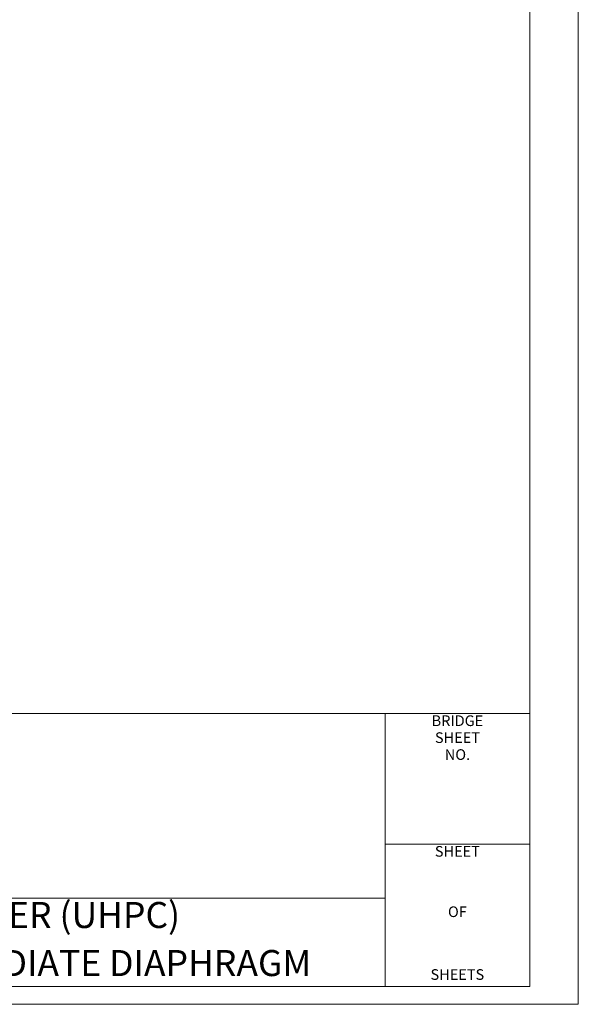
# Model space of a CAD drawing. Units: feet. Extents: x -0.02 to 2.72, y 0.07 to 2.12.
# Drawn here: x 2.38 to 2.72, y 0.07 to 0.66 of the extents above; entities that cross this region are included whole.
import ezdxf
from ezdxf.enums import TextEntityAlignment as Align

# ---------------------------------------------------------------- set-up
doc = ezdxf.new("R2010")
doc.units = ezdxf.units.FT
for name, pattern in [('BLANK', [0]), ('C', [0]), ('D', [0]), ('E', [0])]:
    doc.linetypes.add(name, pattern=pattern)
doc.layers.add('Tabloid Border', color=2, linetype='Continuous')
doc.layers.add('Tabloid Names', color=3, linetype='Continuous')
doc.styles.add('BR25', font='BRIDT__.TTF')
doc.styles.add('BR35', font='BRIDT__.TTF')
doc.styles.add('BR50', font='BRIDT__.TTF')
doc.styles.add('Sheet9', font='BRIDRG_.TTF', dxfattribs={"width": 0.999208})

# ---------------------------------------------------------------- blocks, each defined once
blk = doc.blocks.new('Border_Graph')
at = {"linetype": 'D', "lineweight": 0}
blk.add_line((0.06282, 0.24456), (2.60049, 0.24456), dxfattribs=at)
at = {"linetype": 'C', "lineweight": 0}
for p, q in [((2.60049, 0.24456), (2.6875, 0.24456)), ((2.60049, 0.16609), (2.6875, 0.16609)), ((2.10696, 0.1335), (2.60049, 0.1335))]:
    blk.add_line(p, q, dxfattribs=at)
for points in [[(2.60049, 0.1335), (2.10696, 0.1335), (2.10696, 0.24456), (2.60049, 0.24456)], [(2.10696, 0.08052), (2.10696, 0.1335), (2.60049, 0.1335), (2.60049, 0.08052)]]:
    blk.add_lwpolyline(points, close=True, dxfattribs=at)
at = {"char_height": 0.006399, "line_spacing_factor": 0.95364, "style": 'Sheet9'}
for s, insert, attachment_point in [('BRIDGE\\PSHEET\\PNO.', (2.64403, 0.24337), 2), ('SHEET', (2.64398, 0.1649), 2), ('OF', (2.644, 0.1246), 5), ('SHEETS', (2.64398, 0.08252), 8)]:
    blk.add_mtext(s, dxfattribs=dict(at, insert=insert, attachment_point=attachment_point))
blk = doc.blocks.new('Border_Outline')
at = {"linetype": 'E', "lineweight": 0}
blk.add_lwpolyline([(0.06282, 0.08052), (2.6875, 0.08052), (2.6875, 1.80296), (0.06282, 1.80296)], close=True, dxfattribs=at)
blk = doc.blocks.new('BDM Big Border')
at = {"color": 1, "linetype": 'BLANK', "lineweight": 0}
blk.add_lwpolyline([(-0.01722, 0.06982), (2.71667, 0.06982), (2.71667, 2.11546), (-0.01722, 2.11546)], close=True, dxfattribs=at)
blk = doc.blocks.new('BLK_MTEXT_$0')
at = {"insert": (0, 0), "char_height": 0.0156387, "attachment_point": 5, "line_spacing_factor": 1.107692, "style": 'BR50'}
blk.add_mtext('WF DECK GIRDER (UHPC)\\PFULL DEPTH INTERMEDIATE DIAPHRAGM', dxfattribs=at)
blk = doc.blocks.new('Border_Names')
at = {"layer": 'Tabloid Names', "xscale": 0.8900616875844659}
blk.add_blockref('BLK_MTEXT_$0', (2.35372, 0.10701), dxfattribs=at)
at = {"style": 'BR35', "flags": 3}
for tag in ['OPRN', 'OJOB', 'OSRN', 'OPT1', 'OPT2', 'OPT3', 'OFIL', 'OSHT', 'OCHK', 'OCHD', 'OTT1', 'ODGD', 'ODTD']:
    blk.add_attdef(tag, (0, 0), '', height=2.5, dxfattribs=at)
at = {"style": 'BR35', "width": 0.97133, "flags": 2}
for tag, p in [('OBPE', (0.19739, 0.13525)), ('OPRP', (0.19739, 0.11474)), ('OARC', (0.19739, 0.09424))]:
    blk.add_attdef(tag, text='', height=0.0112, dxfattribs=at).set_placement(p, align=Align.TOP_LEFT)
for tag, p in [('OBPD', (0.39095, 0.13525)), ('OPRD', (0.39095, 0.11347)), ('OARD', (0.39095, 0.0926))]:
    blk.add_attdef(tag, text='', height=0.0112, dxfattribs=at).set_placement(p, align=Align.TOP_RIGHT)
at = {"flags": 2}
for tag, height, style, width, p in [('OFED', 0.00782, 'BR25', 0.819248, (0.86731, 0.127)), ('OTT2', 0.01564, 'BR50', 0.890062, (2.35403, 0.0951))]:
    blk.add_attdef(tag, text='', height=height, dxfattribs=dict(at, style=style, width=width)).set_placement(p, align=Align.MIDDLE_CENTER)

msp = doc.modelspace()

# ---------------------------------------------------------------- block references
at = {"layer": 'Tabloid Border'}
for name in ['BDM Big Border', 'Border_Graph', 'Border_Outline']:
    msp.add_blockref(name, (0, 0), dxfattribs=at)
at = {"layer": 'Tabloid Names'}
msp.add_blockref('Border_Names', (0, 0), dxfattribs=at)

doc.saveas('drawing.dxf')
